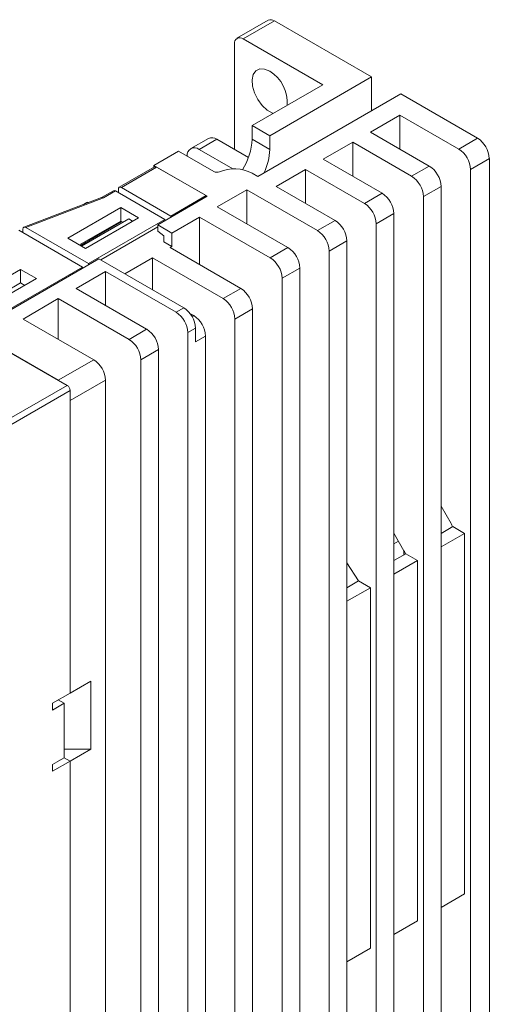
# Model space of a CAD drawing. Units: millimetres. Extents: x 270 to 406, y 83 to 192.
# Drawn here: x 362 to 373, y 168 to 192 of the extents above; entities that cross this region are included whole.
import ezdxf

# ---------------------------------------------------------------- set-up
doc = ezdxf.new("R2010")
doc.units = ezdxf.units.MM

msp = doc.modelspace()

# ---------------------------------------------------------------- linework, layer by layer
at = {"color": 7, "linetype": 'Continuous', "lineweight": 15}
for p, q in [((368.021, 191.96), (367.271, 191.527)), ((367.421, 191.513), (368.171, 191.945)), ((370.504, 190.598), (368.171, 191.945)), ((367.421, 191.513), (369.33, 190.41)), ((367.209, 188.859), (367.209, 191.39)), ((368.057, 189.186), (370.504, 190.598)), ((370.504, 190.598), (370.504, 189.782)), ((369.33, 190.41), (367.633, 189.431)), ((367.775, 188.206), (371.211, 190.19)), ((371.211, 190.19), (373.05, 189.129)), ((371.183, 189.684), (370.476, 189.276)), ((372.597, 188.867), (371.183, 189.684)), ((371.183, 188.867), (371.183, 189.684)), ((368.057, 189.186), (367.633, 189.431)), ((367.633, 189.431), (367.633, 189.104)), ((368.057, 188.859), (368.057, 189.186)), ((370.476, 189.276), (371.89, 188.459)), ((366.585, 189.124), (366.16, 188.879)), ((366.36, 188.859), (366.785, 189.104)), ((366.785, 189.104), (367.547, 188.664)), ((367.633, 189.104), (368.057, 188.859)), ((370.052, 189.031), (369.344, 188.622)), ((371.466, 188.214), (370.052, 189.031)), ((370.052, 188.214), (370.052, 189.031)), ((373.05, 189.129), (372.597, 188.867)), ((365.271, 188.475), (365.865, 188.818)), ((365.865, 188.818), (366.719, 188.326)), ((367.175, 188.389), (366.36, 188.859)), ((365.292, 188.44), (364.444, 187.95)), ((364.494, 187.945), (365.342, 188.435)), ((365.271, 188.475), (366.558, 187.733)), ((365.271, 188.428), (365.271, 188.475)), ((365.342, 188.435), (366.53, 187.749)), ((369.344, 188.622), (370.759, 187.806)), ((371.89, 188.459), (371.466, 188.214)), ((372.88, 188.377), (373.333, 188.639)), ((373.333, 161.366), (373.333, 188.639)), ((367.775, 188.206), (367.633, 188.288)), ((368.92, 188.378), (368.213, 187.969)), ((370.334, 187.561), (368.92, 188.378)), ((368.92, 187.561), (368.92, 188.378)), ((372.88, 188.377), (372.88, 163.555)), ((368.213, 187.969), (369.627, 187.153)), ((371.749, 187.724), (372.173, 187.969)), ((372.173, 187.969), (372.173, 163.146)), ((364.302, 187.868), (364.019, 187.705)), ((364.062, 187.696), (364.352, 187.863)), ((365.54, 187.177), (364.352, 187.863)), ((364.423, 187.822), (364.423, 187.904)), ((364.494, 187.945), (365.682, 187.259)), ((365.37, 187.047), (366.558, 187.733)), ((366.53, 187.749), (365.682, 187.259)), ((366.53, 187.749), (366.53, 187.716)), ((367.506, 187.888), (366.799, 187.479)), ((369.203, 186.908), (367.506, 187.888)), ((367.506, 187.071), (367.506, 187.888)), ((370.759, 187.806), (370.334, 187.561)), ((371.749, 187.724), (371.749, 162.902)), ((364.021, 187.705), (362.152, 186.991)), ((362.199, 186.984), (364.062, 187.696)), ((363.666, 187.586), (363.581, 187.537)), ((363.207, 186.728), (364.48, 187.463)), ((364.48, 187.463), (364.904, 187.218)), ((364.48, 187.137), (364.48, 187.463)), ((365.682, 187.259), (365.682, 187.226)), ((366.799, 187.479), (368.496, 186.5)), ((370.617, 187.071), (371.041, 187.316)), ((371.041, 187.316), (371.041, 162.493)), ((363.49, 186.565), (364.48, 187.137)), ((363.511, 186.553), (364.501, 187.124)), ((363.539, 186.537), (364.67, 187.19)), ((364.904, 187.218), (363.631, 186.483)), ((365.54, 187.177), (363.702, 186.116)), ((364.48, 187.137), (364.529, 187.108)), ((364.494, 187.128), (364.494, 187.12)), ((364.762, 187.137), (364.67, 187.19)), ((365.71, 186.851), (365.37, 187.047)), ((365.37, 186.894), (365.37, 187.047)), ((365.54, 187.145), (365.54, 187.177)), ((366.375, 187.235), (365.71, 186.851)), ((368.072, 186.255), (366.375, 187.235)), ((366.375, 186.092), (366.375, 187.235)), ((369.627, 187.153), (369.203, 186.908)), ((370.617, 162.248), (370.617, 187.071)), ((363.56, 186.034), (362.029, 186.919)), ((362.127, 186.862), (362.127, 186.944)), ((362.199, 186.984), (363.702, 186.116)), ((365.37, 186.998), (363.999, 186.206)), ((365.37, 186.894), (365.512, 186.786)), ((365.512, 186.639), (365.512, 186.786)), ((365.71, 186.851), (365.71, 186.524)), ((363.631, 186.483), (363.207, 186.728)), ((363.835, 186.74), (363.835, 186.764)), ((365.71, 186.524), (365.512, 186.639)), ((369.486, 186.418), (369.91, 186.663)), ((369.91, 186.663), (369.91, 161.84)), ((365.71, 186.524), (365.667, 186.5)), ((365.667, 186.5), (367.365, 185.52)), ((368.496, 186.5), (368.072, 186.255)), ((369.486, 186.418), (369.486, 161.595)), ((360.944, 184.491), (363.956, 186.23)), ((363.702, 186.116), (363.702, 186.083)), ((363.956, 186.23), (365.993, 185.055)), ((365.243, 186.255), (364.579, 185.871)), ((366.94, 185.275), (365.243, 186.255)), ((365.243, 186.255), (365.243, 185.487)), ((363.56, 186.034), (360.916, 184.508)), ((361.411, 185.594), (362.075, 185.977)), ((362.075, 185.977), (362.457, 185.757)), ((362.075, 185.977), (362.075, 185.651)), ((364.112, 185.928), (363.405, 185.52)), ((363.56, 186.002), (363.56, 186.034)), ((365.809, 184.949), (364.112, 185.928)), ((364.112, 185.112), (364.112, 185.928)), ((368.354, 185.765), (368.779, 186.01)), ((368.779, 186.01), (368.779, 161.187)), ((361.694, 185.43), (362.075, 185.651)), ((362.457, 185.757), (361.793, 185.373)), ((362.075, 185.651), (362.174, 185.594)), ((368.354, 160.942), (368.354, 185.765)), ((363.405, 185.52), (365.102, 184.54)), ((366.94, 185.275), (367.365, 185.52)), ((362.98, 185.275), (362.132, 184.785)), ((364.678, 184.295), (362.98, 185.275)), ((362.98, 185.275), (362.98, 184.295)), ((365.993, 185.055), (365.809, 184.949)), ((366.142, 184.92), (366.233, 184.867)), ((367.223, 184.785), (367.647, 185.03)), ((367.647, 185.03), (367.647, 160.534)), ((363.829, 183.806), (362.132, 184.785)), ((367.223, 160.289), (367.223, 184.785)), ((362.98, 183.316), (360.944, 184.491)), ((365.102, 184.54), (364.678, 184.295)), ((366.092, 184.459), (366.276, 184.565)), ((366.092, 159.636), (366.092, 184.459)), ((366.276, 184.565), (366.276, 184.238)), ((366.276, 184.238), (366.516, 184.377)), ((366.516, 184.377), (366.516, 159.881)), ((363.193, 183.193), (361.849, 183.969)), ((364.96, 183.806), (365.385, 184.051)), ((365.385, 184.051), (365.385, 159.228)), ((363.829, 183.806), (362.98, 183.316)), ((364.96, 158.983), (364.96, 183.806)), ((363.263, 182.826), (364.112, 183.316)), ((364.112, 158.493), (364.112, 183.316)), ((363.193, 183.193), (355.471, 178.736)), ((355.542, 178.613), (363.263, 183.071)), ((363.263, 183.071), (363.263, 175.804)), ((363.263, 182.826), (363.263, 175.804)), ((372.173, 180.294), (372.414, 179.875)), ((372.456, 179.804), (372.173, 179.64)), ((372.739, 179.64), (372.456, 179.804)), ((371.041, 179.641), (371.283, 179.222)), ((371.041, 179.387), (371.151, 179.451)), ((372.739, 179.64), (372.173, 179.314)), ((372.739, 170.985), (372.739, 179.64)), ((371.282, 179.224), (371.282, 179.126)), ((371.324, 179.151), (371.041, 178.987)), ((371.607, 178.987), (371.041, 178.661)), ((371.607, 178.987), (371.324, 179.151)), ((371.607, 170.332), (371.607, 178.987)), ((370.193, 178.498), (369.91, 178.935)), ((369.91, 178.334), (370.193, 178.498)), ((370.476, 178.334), (369.91, 178.008)), ((370.476, 178.334), (370.193, 178.498)), ((370.476, 169.679), (370.476, 178.334)), ((363.758, 176.089), (363.263, 175.804)), ((363.758, 174.456), (363.758, 176.089)), ((363.263, 175.804), (362.839, 175.559)), ((362.839, 175.559), (362.839, 175.395)), ((362.839, 175.395), (363.122, 175.559)), ((363.122, 175.559), (362.98, 175.64)), ((363.122, 175.559), (363.122, 174.252)), ((363.122, 174.252), (362.839, 174.089)), ((362.98, 174.171), (363.122, 174.252)), ((363.122, 174.456), (363.758, 174.456)), ((363.263, 174.171), (363.122, 174.252)), ((363.122, 174.252), (363.263, 174.171)), ((363.263, 174.171), (363.758, 174.456)), ((362.839, 173.926), (363.263, 174.171)), ((362.839, 174.089), (362.839, 173.926)), ((362.98, 174.171), (362.98, 174.171)), ((363.263, 174.171), (363.263, 165.679)), ((372.173, 170.659), (372.739, 170.985)), ((371.041, 170.005), (371.607, 170.332)), ((369.91, 169.352), (370.476, 169.679))]:
    msp.add_line(p, q, dxfattribs=at)
at = {"color": 8, "linetype": 'Continuous', "lineweight": 15}
msp.add_line((366.193, 184.844), (366.233, 184.867), dxfattribs=at)
at = {"color": 7, "linetype": 'Continuous', "lineweight": 15, "flags": 128}
msp.add_lwpolyline([(368.057, 190.737), (367.932, 190.787), (367.818, 190.79), (367.726, 190.744), (367.663, 190.654), (367.634, 190.528), (367.644, 190.377), (367.69, 190.214), (367.769, 190.054), (367.873, 189.912), (367.994, 189.799), (368.121, 189.726), (368.135, 189.72)], dxfattribs=at)
at = {"color": 7, "linetype": 'Continuous', "lineweight": 15}
for centre, radius, start, end in [((368.083, 191.823), 0.151, 54.3824, 114.3071), ((367.338, 191.411), 0.131, 50.7967, 189.214), ((367.606, 189.991), 0.872, 355.0858, 58.8052), ((366.668, 188.94), 0.201, 54.3824, 114.3071), ((366.164, 189.16), 1.47, 327.5147, 357.8232), ((372.718, 188.611), 0.615, 2.6055, 57.3945), ((366.25, 188.724), 0.175, 50.7967, 189.214), ((366.659, 188.902), 1.399, 333.9605, 358.2523), ((372.266, 188.35), 0.615, 2.6055, 57.3945), ((365.313, 188.394), 0.0503, 54.3824, 114.3071), ((371.559, 187.941), 0.615, 2.6055, 57.3945), ((366.79, 188.465), 0.156, 242.8829, 292.3703), ((367.206, 187.454), 0.937, 62.8829, 112.3703), ((371.135, 187.696), 0.615, 2.6055, 57.3945), ((364.323, 187.822), 0.0503, 54.3824, 114.3071), ((364.466, 187.911), 0.0437, 50.7967, 189.214), ((370.427, 187.288), 0.615, 2.6055, 57.3945), ((363.686, 187.545), 0.0463, 62.4195, 115.7747), ((370.003, 187.043), 0.615, 2.6055, 57.3945), ((369.296, 186.635), 0.615, 2.6055, 57.3945), ((368.872, 186.39), 0.615, 2.6055, 57.3945), ((368.165, 185.982), 0.615, 2.6055, 57.3945), ((367.74, 185.737), 0.615, 2.6055, 57.3945), ((367.033, 185.002), 0.615, 2.6055, 57.3945), ((366.609, 184.757), 0.615, 2.6055, 57.3945), ((365.478, 184.431), 0.615, 2.6055, 57.3945), ((365.661, 184.537), 0.615, 2.6055, 57.3945), ((365.902, 184.349), 0.615, 2.6055, 57.3945), ((364.771, 184.023), 0.615, 2.6055, 57.3945), ((364.346, 183.778), 0.615, 2.6055, 57.3945), ((363.498, 183.288), 0.615, 2.6055, 57.3945), ((363.11, 183.064), 0.154, 2.6055, 57.3945), ((372.132, 179.711), 0.327, 15.5287, 30.1989), ((371, 179.058), 0.327, 15.5287, 30.1989)]:
    msp.add_arc(centre, radius, start, end, dxfattribs=at)
for centre, major_axis, ratio, start_param, end_param in [((364.062, 187.614), (-0.0431, 0.0905), 0.516855, 5.538911, 6.242143), ((362.199, 186.902), (-0.052, 0.0866), 0.577146, 5.477597, 7.048393)]:
    msp.add_ellipse(centre, major_axis=major_axis, ratio=ratio, start_param=start_param, end_param=end_param, dxfattribs=at)

doc.saveas('drawing.dxf')
